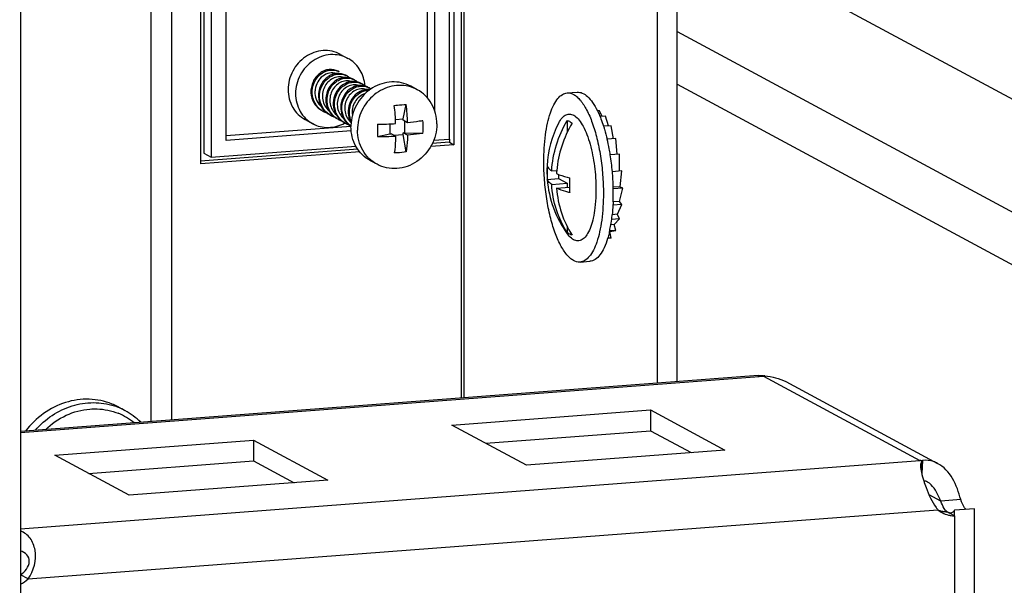
# Model space of a CAD drawing. Units: millimetres. Extents: x 0 to 841, y 0 to 594.
# Drawn here: x 391 to 400, y 140 to 146 of the extents above; entities that cross this region are included whole.
import ezdxf

# ---------------------------------------------------------------- set-up
doc = ezdxf.new("R2010")
doc.units = ezdxf.units.MM
doc.header["$LTSCALE"] = 46.255
doc.layers.get('0').update_dxf_attribs({"linetype": 'CONTINUOUS'})
for name, color, linetype in [('02___PRT_ALL_AXES', 7, 'CONTINUOUS'), ('ALL_FEATURES', 7, 'CONTINUOUS'), ('AXIS', 7, 'CONTINUOUS'), ('CHAMFERS', 7, 'CONTINUOUS')]:
    doc.layers.add(name, color=color, linetype=linetype)

msp = doc.modelspace()

# ---------------------------------------------------------------- linework, layer by layer
at = {"color": 7, "linetype": 'Continuous'}
for p, q in [((392.10352, 142.02301), (392.09707, 211.45788)), ((390.66866, 211.34942), (390.68394, 46.85975)), ((391.9089, 142.00823), (391.90629, 170.0087)), ((392.37657, 144.44022), (392.37611, 149.38593)), ((394.76394, 146.18995), (394.76409, 144.62152)), ((397.8619, 146.21933), (413.04747, 138.03686)), ((396.87044, 145.68871), (411.33533, 137.89456)), ((396.87049, 145.19112), (413.04762, 136.47436)), ((395.83257, 145.10953), (395.92619, 145.11664)), ((394.28484, 144.86591), (394.31457, 144.99962)), ((396.13687, 144.94221), (396.11702, 144.94071)), ((396.16206, 144.88809), (396.13687, 144.94221)), ((396.19368, 144.89049), (396.14228, 144.88659)), ((396.22128, 144.79868), (396.19368, 144.89049)), ((394.15845, 144.81722), (394.15846, 144.7241)), ((394.21311, 144.86046), (394.28484, 144.86591)), ((394.28484, 144.85122), (394.28484, 144.86591)), ((394.32713, 144.82844), (394.28484, 144.85122)), ((394.29889, 144.84365), (394.2989, 144.73477)), ((395.83281, 144.84911), (395.83282, 144.7382)), ((396.24659, 144.8006), (396.17574, 144.79522)), ((396.26964, 144.67696), (396.24659, 144.8006)), ((394.04505, 144.6972), (394.15846, 144.7241)), ((394.15846, 144.7241), (394.1725, 144.72517)), ((394.21478, 144.70238), (394.1725, 144.72517)), ((394.1964, 144.71229), (394.28486, 144.71901)), ((394.28485, 144.7337), (394.2989, 144.73477)), ((394.28486, 144.71901), (394.28485, 144.7337)), ((394.32714, 144.71092), (394.28485, 144.7337)), ((394.31461, 144.55324), (394.28486, 144.71901)), ((394.2989, 144.73477), (394.4718, 144.72961)), ((394.76409, 144.62152), (394.54536, 144.60491)), ((394.72194, 144.64423), (394.55947, 144.63189)), ((394.72194, 144.6745), (394.72194, 144.64423)), ((394.72194, 144.64423), (394.76409, 144.62152)), ((396.29201, 144.67865), (396.20968, 144.6724)), ((396.30549, 144.53135), (396.29201, 144.67865)), ((393.85862, 144.57867), (392.37461, 144.46598)), ((393.87597, 144.55408), (392.37657, 144.44022)), ((396.32684, 144.53297), (396.23887, 144.52629)), ((396.23916, 144.52717), (396.23925, 144.5266)), ((396.32685, 144.37182), (396.32684, 144.53297)), ((395.68633, 144.37381), (395.73416, 144.37745)), ((395.75032, 144.34147), (395.75032, 144.3021)), ((396.3487, 144.37348), (396.25845, 144.36662)), ((396.33367, 144.22509), (396.3487, 144.37348)), ((395.64516, 144.29412), (395.75032, 144.3021)), ((395.68634, 144.2465), (395.83286, 144.25763)), ((395.75032, 144.3021), (395.83286, 144.25763)), ((395.83286, 144.25763), (395.83287, 144.2178)), ((395.73281, 144.2102), (395.85415, 144.21942)), ((396.33367, 144.22509), (396.26644, 144.21998)), ((396.3561, 144.21104), (396.26683, 144.20426)), ((396.32706, 144.08639), (396.3561, 144.21104)), ((396.3561, 144.21104), (396.33049, 144.22484)), ((396.34855, 144.05673), (396.26433, 144.05034)), ((396.32706, 144.08639), (396.26554, 144.08171)), ((396.30747, 143.96431), (396.34855, 144.05673)), ((396.34855, 144.05673), (396.32557, 144.08627)), ((396.30747, 143.96431), (396.25702, 143.96048)), ((396.32655, 143.92107), (396.30645, 143.96423)), ((396.27623, 143.86718), (396.2437, 143.86471)), ((396.32655, 143.92107), (396.25099, 143.91533)), ((396.2916, 143.81329), (396.27547, 143.86695)), ((396.27623, 143.86718), (396.32655, 143.92107)), ((395.8329, 143.84824), (395.83291, 143.79346)), ((396.23547, 143.8016), (396.23047, 143.80122)), ((396.23138, 143.80137), (396.23106, 143.79998)), ((396.2916, 143.81329), (396.23213, 143.80878)), ((396.24608, 143.74075), (396.23477, 143.80147)), ((396.23547, 143.8016), (396.2916, 143.81329)), ((396.24608, 143.74075), (396.21389, 143.73831)), ((395.95372, 143.51412), (396.04734, 143.52123)), ((397.63355, 142.44294), (390.67511, 141.91454)), ((390.67511, 141.90513), (397.6828, 142.43727)), ((397.63236, 142.44285), (397.68247, 142.44253)), ((397.6828, 142.43727), (399.15804, 141.64236)), ((397.89409, 142.38607), (399.3263, 141.61435)), ((394.74537, 141.97668), (396.61793, 142.11888)), ((396.61793, 142.11888), (396.61795, 141.92301)), ((396.61793, 142.11888), (397.32043, 141.74035)), ((395.44787, 141.59816), (394.74537, 141.97668)), ((395.06398, 141.80501), (396.61795, 141.92301)), ((396.61795, 141.92301), (397.00184, 141.71616)), ((391.00024, 141.69229), (392.8728, 141.83449)), ((392.8728, 141.83449), (392.87282, 141.63862)), ((392.8728, 141.83449), (393.5753, 141.45596)), ((397.32043, 141.74035), (395.44787, 141.59816)), ((390.6752, 140.99821), (399.15804, 141.64236)), ((391.70274, 141.31376), (391.00024, 141.69229)), ((391.31885, 141.52061), (392.87282, 141.63862)), ((392.87282, 141.63862), (393.25671, 141.43177)), ((399.17836, 141.6365), (399.16563, 141.60509)), ((399.17836, 141.6365), (399.17543, 141.52667)), ((399.17931, 141.6391), (399.17559, 141.53286)), ((399.1842, 141.64032), (399.17774, 141.51671)), ((393.5753, 141.45596), (391.70274, 141.31376)), ((399.35699, 141.25856), (399.24608, 141.31832)), ((399.54425, 141.27278), (399.35699, 141.25856)), ((390.74733, 140.52557), (399.32966, 141.17728)), ((390.74733, 140.52557), (390.67708, 140.56342))]:
    msp.add_line(p, q, dxfattribs=at)
for centre, radius, start, end in [((393.61659, 145.17927), 0.14606, 61.668769, 66.648412), ((393.68684, 145.14142), 0.14606, 61.6755, 66.63247), ((393.68631, 145.14069), 0.14695, 48.355026, 61.62982), ((393.74558, 145.10877), 0.14694, 61.709886, 74.958607), ((393.7571, 145.10358), 0.14605, 61.677995, 66.639606), ((393.75655, 145.10283), 0.14697, 48.301147, 61.631352), ((393.81583, 145.07093), 0.14693, 61.711584, 74.89168), ((393.82733, 145.06571), 0.14607, 61.669908, 66.641419), ((393.82681, 145.06499), 0.14695, 48.359258, 61.624016), ((393.88608, 145.03306), 0.14694, 61.703945, 74.961562), ((393.8976, 145.02788), 0.14604, 61.687921, 66.634151), ((393.89768, 145.02806), 0.14584, 54.906987, 61.680911), ((393.64789, 145.11712), 0.19443, 172.733013, 183.583721), ((393.95514, 144.98794), 0.15432, 83.123442, 90.938765), ((392.20101, 144.75827), 2.01471, 1.753141, 6.636035), ((392.31336, 144.7668), 2.01471, 1.753141, 6.636035), ((393.62224, 145.10572), 0.19187, 237.906098, 238.435647), ((393.62238, 145.10596), 0.19215, 238.4369, 241.685891), ((393.62276, 145.10675), 0.19302, 241.697334, 252.001804), ((393.68187, 145.07478), 0.19292, 231.873739, 241.669323), ((393.75642, 145.04101), 0.19886, 212.846468, 219.361313), ((393.69246, 145.06783), 0.19181, 237.921813, 238.336462), ((393.69263, 145.06811), 0.19214, 238.337817, 241.671316), ((393.69301, 145.06891), 0.19303, 241.68244, 252.059569), ((393.75395, 145.03901), 0.19568, 219.367855, 231.887194), ((393.75211, 145.03691), 0.19289, 231.931067, 241.654995), ((393.83005, 145.00531), 0.20287, 206.176065, 212.81609), ((393.82666, 145.00315), 0.19885, 212.823764, 219.412989), ((393.82419, 145.00115), 0.19567, 219.4191, 231.827761), ((393.90028, 144.96745), 0.20285, 206.183711, 212.859416), ((393.7627, 145.02996), 0.1918, 237.905829, 238.074702), ((393.7629, 145.0303), 0.19219, 238.076215, 241.683844), ((393.76326, 145.03105), 0.19302, 241.695025, 252.002422), ((393.82237, 144.99907), 0.19291, 231.871366, 241.667713), ((393.8969, 144.96529), 0.19884, 212.866034, 219.350655), ((393.83298, 144.99215), 0.19185, 237.92005, 238.463356), ((393.83312, 144.9924), 0.19214, 238.464616, 241.669163), ((393.83351, 144.9932), 0.19303, 241.680299, 252.03408), ((393.89445, 144.96331), 0.19569, 219.356765, 231.863587), ((393.89264, 144.96123), 0.19293, 231.903626, 238.455599), ((393.97114, 144.92991), 0.20354, 206.177366, 210.0982), ((393.89204, 144.96029), 0.19181, 238.463431, 238.958791), ((394.83303, 144.75528), 0.79023, 175.686157, 179.98929), ((394.02942, 148.10984), 3.29516, 270.271565, 273.224668), ((393.9658, 144.78814), 0.50941, 0.014052, 6.649551), ((393.97106, 144.7882), 0.50415, 353.326485, 0.008035), ((396.63871, 144.36844), 0.99705, 152.61611, 176.949345), ((394.79131, 144.75519), 0.74851, 179.981671, 184.443316), ((394.02943, 147.99232), 3.29516, 270.271565, 273.224668), ((394.35401, 144.23156), 1.90807, 10.613038, 13.38583), ((394.16246, 144.19438), 2.10319, 9.104074, 10.647433), ((394.01768, 144.1716), 2.24976, 4.975174, 9.078994), ((396.63897, 144.36843), 0.99731, 176.949692, 184.277843), ((396.62442, 144.35762), 0.98135, 176.271914, 180.000413), ((396.60995, 144.35763), 0.96688, 180.00097, 183.766576), ((396.76611, 144.28487), 1.03611, 174.87383, 176.439819), ((393.96043, 144.16495), 2.30736, 1.360407, 5.016506), ((396.63871, 144.36844), 0.99705, 184.278616, 216.068876), ((396.83517, 144.24407), 0.98135, 176.271914, 180.000413), ((396.82508, 144.24414), 0.97126, 180.004652, 181.458452), ((396.8163, 144.24388), 0.96248, 181.456283, 184.469654), ((394.14861, 144.16697), 2.11916, 358.076357, 0.015019), ((394.04571, 144.16715), 2.22206, 0.009553, 1.355779), ((394.23553, 144.16438), 2.0322, 357.657085, 358.067109), ((394.63236, 144.13412), 1.63413, 353.076768, 353.891579), ((395.01032, 144.07705), 1.25181, 347.712354, 350.215813), ((394.77446, 144.11643), 1.49093, 350.26456, 353.093355), ((395.14244, 144.04929), 1.1168, 347.173951, 347.661087), ((397.48949, 142.42844), 0.1935, 3.919618, 4.175823), ((397.4596, 142.42639), 0.22346, 3.753687, 3.92176), ((397.77946, 142.3182), 0.15337, 127.086478, 129.069508), ((397.77491, 142.32418), 0.14585, 126.057346, 127.078322), ((397.60894, 141.56061), 0.88512, 84.430733, 84.806624), ((397.61197, 141.59177), 0.85381, 84.233465, 84.429569), ((399.03515, 140.76988), 0.8811, 80.583121, 81.9822), ((399.10703, 141.42738), 0.22095, 71.166122, 76.651725), ((399.21275, 141.5147), 0.12882, 102.803825, 105.045607), ((399.59843, 141.40942), 0.35514, 216.700531, 220.817862)]:
    msp.add_arc(centre, radius, start, end, dxfattribs=at)
for points, knots in [([(393.6747, 145.31388), (393.64844, 145.32803), (393.60005, 145.33669), (393.53968, 145.32065), (393.48185, 145.28716), (393.42727, 145.21682), (393.41413, 145.14593), (393.41607, 145.11093)], [0, 0, 0, 0, 0.227785, 0.3479568, 0.472716, 0.7323582, 1, 1, 1, 1]), ([(393.42724, 145.10491), (393.42536, 145.13871), (393.43749, 145.20715), (393.48843, 145.27629), (393.54305, 145.31102), (393.6007, 145.32967), (393.6479, 145.32485), (393.67448, 145.31337)], [0, 0, 0, 0, 0.26677, 0.5262336, 0.6512074, 0.7717541, 1, 1, 1, 1]), ([(393.65537, 145.29334), (393.63473, 145.29984), (393.58798, 145.30188), (393.52336, 145.27181), (393.47437, 145.21548), (393.45822, 145.16684), (393.45502, 145.14172)], [0, 0, 0, 0, 0.2293368, 0.4728015, 0.7315738, 1, 1, 1, 1]), ([(393.74499, 145.27601), (393.71872, 145.29017), (393.67034, 145.29884), (393.60995, 145.28281), (393.55212, 145.24932), (393.49752, 145.17898), (393.48438, 145.10808), (393.48632, 145.07308)], [0, 0, 0, 0, 0.2277945, 0.347961, 0.4727074, 0.7323484, 1, 1, 1, 1]), ([(393.49749, 145.06706), (393.49561, 145.10086), (393.50774, 145.16931), (393.55869, 145.23845), (393.61332, 145.27318), (393.67098, 145.29182), (393.71818, 145.28699), (393.74477, 145.2755)], [0, 0, 0, 0, 0.2667585, 0.5262216, 0.6512076, 0.7717594, 1, 1, 1, 1]), ([(393.72601, 145.25537), (393.7096, 145.26059), (393.67344, 145.26424), (393.60155, 145.24307), (393.53029, 145.16726), (393.51682, 145.06254), (393.54446, 144.98574), (393.57042, 144.95375), (393.58554, 144.94065)], [0, 0, 0, 0, 0.1119409, 0.2289214, 0.4773294, 0.7384567, 0.8700136, 1, 1, 1, 1]), ([(393.78371, 145.25068), (393.75713, 145.25782), (393.69704, 145.25657), (393.61846, 145.21024), (393.56536, 145.13136), (393.5548, 145.06699), (393.55657, 145.03523)], [0, 0, 0, 0, 0.2297853, 0.474921, 0.7343618, 1, 1, 1, 1]), ([(393.56774, 145.02921), (393.56586, 145.06301), (393.57799, 145.13145), (393.62894, 145.20059), (393.68357, 145.23533), (393.74122, 145.25397), (393.78842, 145.24914), (393.81501, 145.23766)], [0, 0, 0, 0, 0.2667719, 0.5262351, 0.6512118, 0.7717603, 1, 1, 1, 1]), ([(393.79616, 145.21755), (393.77975, 145.22275), (393.74359, 145.22637), (393.67173, 145.20517), (393.60052, 145.12935), (393.58708, 145.02466), (393.61471, 144.94789), (393.64066, 144.9159), (393.65577, 144.90281)], [0, 0, 0, 0, 0.1119444, 0.2289309, 0.4773455, 0.7384665, 0.8700183, 1, 1, 1, 1]), ([(393.81207, 145.21795), (393.78736, 145.21755), (393.73616, 145.20427), (393.67361, 145.15394), (393.63293, 145.08134), (393.62528, 145.02514), (393.62682, 144.99737)], [0, 0, 0, 0, 0.2329906, 0.479948, 0.7378348, 1, 1, 1, 1]), ([(393.63799, 144.99135), (393.63611, 145.02515), (393.64824, 145.09359), (393.69918, 145.16273), (393.75381, 145.19747), (393.81146, 145.21612), (393.85866, 145.21129), (393.88525, 145.19981)], [0, 0, 0, 0, 0.2667539, 0.5262192, 0.6512027, 0.7717506, 1, 1, 1, 1]), ([(393.86627, 145.17974), (393.84986, 145.18493), (393.8137, 145.1885), (393.74186, 145.16723), (393.67071, 145.09137), (393.65734, 144.98667), (393.68502, 144.90993), (393.71099, 144.87796), (393.72611, 144.86488)], [0, 0, 0, 0, 0.1119487, 0.2289447, 0.4773737, 0.7384856, 0.8700276, 1, 1, 1, 1]), ([(393.88223, 145.18009), (393.85753, 145.17968), (393.80634, 145.16638), (393.74382, 145.11604), (393.70317, 145.04345), (393.69553, 144.98727), (393.69707, 144.95952)], [0, 0, 0, 0, 0.2330009, 0.479978, 0.7378568, 1, 1, 1, 1]), ([(393.70824, 144.9535), (393.70636, 144.9873), (393.71849, 145.05575), (393.76944, 145.12489), (393.82408, 145.15963), (393.88173, 145.17826), (393.92893, 145.17343), (393.95552, 145.16195)], [0, 0, 0, 0, 0.2667712, 0.5262356, 0.6512175, 0.7717668, 1, 1, 1, 1]), ([(393.41607, 145.11093), (393.41797, 145.07661), (393.43834, 145.00826), (393.49035, 144.95885), (393.52003, 144.94285)], [0, 0, 0, 0, 0.5048174, 1, 1, 1, 1]), ([(393.5203, 144.94318), (393.49343, 144.96003), (393.44718, 145.00851), (393.42903, 145.07265), (393.42724, 145.10491)], [0, 0, 0, 0, 0.495344, 1, 1, 1, 1]), ([(393.45384, 145.10497), (393.45536, 145.08093), (393.4675, 145.03326), (393.4974, 144.99399), (393.51536, 144.97844)], [0, 0, 0, 0, 0.5035108, 1, 1, 1, 1]), ([(393.48632, 145.07308), (393.48792, 145.04416), (393.50278, 144.98676), (393.54037, 144.9406), (393.56277, 144.92302)], [0, 0, 0, 0, 0.5042819, 1, 1, 1, 1]), ([(393.59059, 144.9053), (393.56371, 144.92214), (393.51744, 144.97063), (393.49928, 145.03479), (393.49749, 145.06706)], [0, 0, 0, 0, 0.4953458, 1, 1, 1, 1]), ([(393.93681, 145.14179), (393.92044, 145.14701), (393.88435, 145.15068), (393.81258, 145.12966), (393.74131, 145.05416), (393.72754, 144.94971), (393.7548, 144.87293), (393.78056, 144.84087), (393.79558, 144.82771)], [0, 0, 0, 0, 0.1119392, 0.2289027, 0.4772661, 0.7384041, 0.869987, 1, 1, 1, 1]), ([(393.95261, 145.14224), (393.9279, 145.14185), (393.87668, 145.12858), (393.81412, 145.07825), (393.77343, 145.00564), (393.76578, 144.94943), (393.76732, 144.92167)], [0, 0, 0, 0, 0.232987, 0.4799497, 0.7378351, 1, 1, 1, 1]), ([(393.77849, 144.91565), (393.77693, 144.94369), (393.78477, 145.00045), (393.82626, 145.07354), (393.88989, 145.12372), (393.94178, 145.13631), (393.96668, 145.13625)], [0, 0, 0, 0, 0.2623983, 0.5204079, 0.7672657, 1, 1, 1, 1]), ([(393.92643, 145.10367), (393.88746, 145.09168), (393.81638, 145.03156), (393.80028, 144.94121), (393.807, 144.89821)], [0, 0, 0, 0, 0.4837125, 1, 1, 1, 1]), ([(395.61214, 144.46324), (395.61213, 144.54725), (395.61882, 144.6689), (395.64502, 144.8212), (395.67074, 144.91661), (395.70255, 144.99532), (395.73985, 145.0555), (395.78259, 145.09618), (395.8167, 145.10832), (395.83256, 145.10953)], [0, 0, 0, 0, 0.349117, 0.5041886, 0.6415789, 0.7590079, 0.8557741, 0.9338827, 1, 1, 1, 1]), ([(395.83256, 145.10953), (395.85389, 145.11115), (395.88909, 145.10085), (395.92843, 145.07159), (395.97251, 145.02531), (396.02287, 144.94369), (396.07403, 144.822), (396.11684, 144.67563), (396.14917, 144.51165), (396.16937, 144.33792), (396.17413, 144.21959), (396.17414, 144.16041)], [0, 0, 0, 0, 0.0601548, 0.096225, 0.1378163, 0.239038, 0.3638229, 0.5084333, 0.6672396, 0.8335103, 1, 1, 1, 1]), ([(395.92619, 145.11664), (395.94264, 145.11789), (395.9797, 145.11034), (396.02965, 145.074), (396.07696, 145.0164), (396.10399, 144.96894), (396.11734, 144.94221)], [0, 0, 0, 0, 0.1821199, 0.3992545, 0.6701995, 1, 1, 1, 1]), ([(393.55657, 145.03523), (393.55707, 145.02615), (393.56127, 144.9904), (393.57478, 144.95572), (393.58935, 144.93315)], [0, 0, 0, 0, 0.252797, 1, 1, 1, 1]), ([(393.66079, 144.86747), (393.63392, 144.88432), (393.58767, 144.9328), (393.56953, 144.99695), (393.56774, 145.02921)], [0, 0, 0, 0, 0.4953567, 1, 1, 1, 1]), ([(393.73108, 144.82959), (393.70421, 144.84644), (393.65793, 144.89493), (393.63978, 144.95909), (393.63799, 144.99135)], [0, 0, 0, 0, 0.4953434, 1, 1, 1, 1]), ([(394.20222, 144.99109), (394.21168, 144.99267), (394.24888, 144.99805), (394.28658, 145.00016), (394.31457, 144.99962)], [0, 0, 0, 0, 0.2551992, 1, 1, 1, 1]), ([(393.79289, 144.79735), (393.76826, 144.81466), (393.7264, 144.86211), (393.70993, 144.9229), (393.70824, 144.9535)], [0, 0, 0, 0, 0.4955288, 1, 1, 1, 1]), ([(395.75339, 144.82703), (395.76246, 144.84456), (395.78136, 144.87459), (395.81978, 144.90681), (395.86536, 144.91365), (395.90934, 144.89275), (395.94932, 144.85149), (395.98692, 144.79144), (396.02109, 144.71418), (396.03978, 144.65625), (396.04852, 144.62497)], [0, 0, 0, 0, 0.1186931, 0.2117132, 0.2921153, 0.3807131, 0.4929687, 0.6344315, 0.8046569, 1, 1, 1, 1]), ([(396.11734, 144.94221), (396.11952, 144.93785), (396.12836, 144.91972), (396.13655, 144.90128), (396.14244, 144.88717)], [0, 0, 0, 0, 0.2418913, 1, 1, 1, 1]), ([(396.14244, 144.88717), (396.14544, 144.87999), (396.15759, 144.84993), (396.16842, 144.81935), (396.17602, 144.79593)], [0, 0, 0, 0, 0.2403117, 1, 1, 1, 1]), ([(394.47179, 144.84713), (394.46049, 144.84524), (394.41244, 144.8377), (394.36412, 144.83201), (394.32713, 144.82844)], [0, 0, 0, 0, 0.2356392, 1, 1, 1, 1]), ([(395.68633, 144.37381), (395.69149, 144.45677), (395.72209, 144.62267), (395.7903, 144.77687), (395.83281, 144.84911)], [0, 0, 0, 0, 0.4979169, 1, 1, 1, 1]), ([(395.87847, 144.8245), (395.83837, 144.75636), (395.77312, 144.6114), (395.74115, 144.45562), (395.73414, 144.37745)], [0, 0, 0, 0, 0.5018377, 1, 1, 1, 1]), ([(395.83281, 144.84911), (395.83668, 144.84832), (395.85346, 144.84343), (395.86834, 144.83336), (395.87847, 144.8245)], [0, 0, 0, 0, 0.2269757, 1, 1, 1, 1]), ([(396.17602, 144.79593), (396.17919, 144.78618), (396.19185, 144.74566), (396.20278, 144.70461), (396.21025, 144.67329)], [0, 0, 0, 0, 0.2415194, 1, 1, 1, 1]), ([(394.21478, 144.70238), (394.21436, 144.68875), (394.2121, 144.63606), (394.20741, 144.58346), (394.20226, 144.54471)], [0, 0, 0, 0, 0.2586863, 1, 1, 1, 1]), ([(394.32714, 144.71092), (394.32671, 144.69728), (394.32445, 144.64459), (394.31976, 144.592), (394.31461, 144.55324)], [0, 0, 0, 0, 0.2586863, 1, 1, 1, 1]), ([(394.4718, 144.72961), (394.4605, 144.72772), (394.41245, 144.72018), (394.36413, 144.71449), (394.32714, 144.71092)], [0, 0, 0, 0, 0.2356392, 1, 1, 1, 1]), ([(396.04852, 144.62497), (396.06735, 144.55751), (396.09442, 144.41578), (396.10388, 144.27196), (396.10389, 144.19827)], [0, 0, 0, 0, 0.4872809, 1, 1, 1, 1]), ([(394.31461, 144.55324), (394.28703, 144.5478), (394.24936, 144.54388), (394.21175, 144.54433), (394.20226, 144.54471)], [0, 0, 0, 0, 0.7475279, 1, 1, 1, 1]), ([(395.95372, 143.51412), (395.93239, 143.5125), (395.89719, 143.5228), (395.85785, 143.55206), (395.81377, 143.59834), (395.76341, 143.67996), (395.71225, 143.80165), (395.66944, 143.94802), (395.63711, 144.112), (395.61691, 144.28573), (395.61215, 144.40406), (395.61214, 144.46324)], [0, 0, 0, 0, 0.0601548, 0.096225, 0.1378163, 0.239038, 0.3638229, 0.5084333, 0.6672396, 0.8335103, 1, 1, 1, 1]), ([(395.64515, 144.42143), (395.64625, 144.41722), (395.65475, 144.39743), (395.67227, 144.38322), (395.68633, 144.37381)], [0, 0, 0, 0, 0.2045057, 1, 1, 1, 1]), ([(395.73199, 144.34921), (395.74065, 144.34534), (395.78098, 144.3288), (395.82289, 144.31638), (395.8559, 144.30787)], [0, 0, 0, 0, 0.217731, 1, 1, 1, 1]), ([(395.68634, 144.2465), (395.68094, 144.25011), (395.66404, 144.26254), (395.64887, 144.27989), (395.64516, 144.29412)], [0, 0, 0, 0, 0.3065736, 1, 1, 1, 1]), ([(395.83291, 143.79346), (395.78994, 143.85992), (395.72093, 144.00661), (395.69143, 144.16578), (395.68634, 144.2465)], [0, 0, 0, 0, 0.4945686, 1, 1, 1, 1]), ([(395.73281, 144.2102), (395.73869, 144.13152), (395.76888, 143.97655), (395.83663, 143.83373), (395.87857, 143.76886)], [0, 0, 0, 0, 0.5053013, 1, 1, 1, 1]), ([(395.85676, 144.16887), (395.84485, 144.17194), (395.80284, 144.18343), (395.76137, 144.19743), (395.73281, 144.2102)], [0, 0, 0, 0, 0.2820221, 1, 1, 1, 1]), ([(396.17414, 144.16041), (396.17415, 144.0764), (396.16746, 143.95475), (396.14126, 143.80245), (396.11554, 143.70704), (396.08373, 143.62832), (396.04643, 143.56815), (396.00369, 143.52747), (395.96958, 143.51533), (395.95372, 143.51412)], [0, 0, 0, 0, 0.349117, 0.5041886, 0.6415789, 0.7590079, 0.8557741, 0.9338827, 1, 1, 1, 1]), ([(396.10389, 144.19827), (396.10389, 144.18335), (396.1031, 144.12576), (396.09916, 144.06818), (396.09403, 144.02582)], [0, 0, 0, 0, 0.259071, 1, 1, 1, 1]), ([(396.26603, 144.0813), (396.26561, 144.07096), (396.26364, 144.03054), (396.26041, 143.99018), (396.2572, 143.96023)], [0, 0, 0, 0, 0.2556585, 1, 1, 1, 1]), ([(396.09403, 144.02582), (396.09012, 143.99357), (396.0804, 143.93346), (396.05828, 143.85191), (396.03018, 143.78686), (395.99689, 143.74002), (395.95657, 143.71271), (395.91047, 143.71258), (395.86762, 143.73863), (395.8444, 143.76547), (395.83279, 143.78142)], [0, 0, 0, 0, 0.1953487, 0.3655803, 0.5070503, 0.6193109, 0.7079092, 0.7883054, 0.8813163, 1, 1, 1, 1]), ([(395.87857, 143.76886), (395.8747, 143.76964), (395.85792, 143.77453), (395.84303, 143.7846), (395.83291, 143.79346)], [0, 0, 0, 0, 0.2269757, 1, 1, 1, 1]), ([(396.23106, 143.79998), (396.22981, 143.79451), (396.22479, 143.77335), (396.2191, 143.75235), (396.21444, 143.7369)], [0, 0, 0, 0, 0.2580925, 1, 1, 1, 1]), ([(396.21444, 143.7369), (396.20527, 143.70652), (396.18556, 143.65201), (396.14668, 143.58338), (396.10152, 143.53668), (396.06445, 143.52253), (396.04734, 143.52123)], [0, 0, 0, 0, 0.3321103, 0.6041374, 0.8204521, 1, 1, 1, 1]), ([(399.32561, 141.61471), (399.31342, 141.62128), (399.26935, 141.64106), (399.21794, 141.64799), (399.1842, 141.64032)], [0, 0, 0, 0, 0.2858397, 1, 1, 1, 1]), ([(399.16563, 141.60509), (399.16508, 141.59986), (399.16455, 141.57403), (399.16956, 141.54849), (399.17411, 141.5285)], [0, 0, 0, 0, 0.2041222, 1, 1, 1, 1]), ([(399.54425, 141.27278), (399.52618, 141.3418), (399.48327, 141.47457), (399.38449, 141.58301), (399.32561, 141.61471)], [0, 0, 0, 0, 0.516168, 1, 1, 1, 1]), ([(399.19596, 141.44992), (399.20276, 141.42851), (399.23321, 141.34075), (399.2714, 141.25376), (399.31368, 141.19717)], [0, 0, 0, 0, 0.2412573, 1, 1, 1, 1]), ([(399.35699, 141.25856), (399.35003, 141.27374), (399.32095, 141.34031), (399.28098, 141.41152), (399.23088, 141.43857)], [0, 0, 0, 0, 0.2267681, 1, 1, 1, 1]), ([(390.74733, 140.52557), (390.80352, 140.59902), (390.83931, 140.74693), (390.7786, 140.91229), (390.71197, 140.96302), (390.67689, 140.97659)], [0, 0, 0, 0, 0.540996, 0.7800049, 1, 1, 1, 1]), ([(390.67708, 140.56342), (390.71809, 140.59178), (390.77588, 140.65917), (390.74355, 140.76066), (390.69809, 140.78175), (390.67555, 140.78792)], [0, 0, 0, 0, 0.5196799, 0.7564034, 1, 1, 1, 1])]:
    msp.add_open_spline(points, degree=3, knots=knots, dxfattribs=at)
for points in [[(393.85413, 145.21278), (393.84049, 145.21646), (393.82619, 145.21818), (393.81207, 145.21795)], [(393.9242, 145.17497), (393.91059, 145.17863), (393.89632, 145.18033), (393.88223, 145.18009)], [(393.62682, 144.99737), (393.62837, 144.96933), (393.6356, 144.94102), (393.64799, 144.91582)], [(393.69707, 144.95952), (393.69862, 144.93147), (393.70585, 144.90315), (393.71825, 144.87794)], [(393.76732, 144.92167), (393.76887, 144.89363), (393.77609, 144.86532), (393.78848, 144.84012)], [(393.79669, 144.84039), (393.7861, 144.86393), (393.77992, 144.88988), (393.77849, 144.91565)], [(397.69775, 142.44126), (397.76551, 142.43442), (397.83445, 142.41819), (397.8944, 142.3859)], [(399.17411, 141.5285), (399.18014, 141.50199), (399.18773, 141.47583), (399.19596, 141.44992)], [(399.23088, 141.43857), (399.22037, 141.44424), (399.20859, 141.44858), (399.19666, 141.44923)]]:
    msp.add_open_spline(points, degree=3, dxfattribs=at)
at = {"layer": '02___PRT_ALL_AXES', "color": 7, "linetype": 'Continuous'}
for p, q in [((392.40419, 149.34052), (392.40463, 144.54171)), ((392.47444, 149.30267), (392.47488, 144.50386)), ((392.61531, 144.66143), (392.61489, 149.16643)), ((394.58139, 146.0835), (394.58149, 144.94544)), ((394.72196, 144.6745), (394.72182, 146.13357)), ((394.51114, 146.07703), (394.51123, 145.06596)), ((393.69414, 145.47379), (393.76439, 145.43594)), ((393.79279, 144.79403), (392.61531, 144.70461)), ((393.3621, 144.85756), (393.43235, 144.8197)), ((393.79639, 144.75111), (392.61531, 144.66143)), ((392.47488, 144.50386), (393.83993, 144.60752)), ((394.57296, 144.66318), (394.72196, 144.6745)), ((392.40463, 144.54171), (392.47488, 144.50386))]:
    msp.add_line(p, q, dxfattribs=at)
msp.add_arc((393.57425, 145.15276), 0.35181, 3.594754, 7.484162, dxfattribs=at)
for points, knots in [([(393.69407, 145.47382), (393.64484, 145.50034), (393.52592, 145.52485), (393.35491, 145.46185), (393.23166, 145.32332), (393.20042, 145.20105), (393.20042, 145.14079)], [0, 0, 0, 0, 0.2383455, 0.4862034, 0.7431563, 1, 1, 1, 1]), ([(393.76451, 145.43587), (393.71527, 145.46241), (393.59635, 145.48704), (393.42526, 145.42406), (393.30193, 145.28553), (393.27067, 145.16322), (393.27067, 145.10294)], [0, 0, 0, 0, 0.238345, 0.4862004, 0.7431414, 1, 1, 1, 1]), ([(393.92307, 145.19859), (393.91659, 145.24788), (393.88236, 145.34376), (393.80691, 145.41301), (393.76451, 145.43587)], [0, 0, 0, 0, 0.5079314, 1, 1, 1, 1]), ([(393.20042, 145.14079), (393.20043, 145.08329), (393.22832, 144.96793), (393.31346, 144.88376), (393.36217, 144.85752)], [0, 0, 0, 0, 0.5096418, 1, 1, 1, 1]), ([(393.27067, 145.10294), (393.27068, 145.04547), (393.29855, 144.93019), (393.38356, 144.84601), (393.43223, 144.81977)], [0, 0, 0, 0, 0.5096619, 1, 1, 1, 1]), ([(393.43223, 144.81977), (393.47695, 144.79566), (393.5827, 144.77057), (393.68653, 144.80015), (393.73266, 144.82534)], [0, 0, 0, 0, 0.4915333, 1, 1, 1, 1])]:
    msp.add_open_spline(points, degree=3, knots=knots, dxfattribs=at)
at = {"layer": 'ALL_FEATURES', "color": 7, "linetype": 'Continuous'}
for p, q in [((396.68349, 142.3708), (396.67704, 211.80567)), ((396.87075, 142.38502), (396.8643, 211.81989)), ((394.82517, 211.66505), (394.83162, 142.23017)), ((394.85065, 211.66698), (394.8571, 142.23211))]:
    msp.add_line(p, q, dxfattribs=at)
at = {"layer": 'AXIS', "color": 7, "linetype": 'Continuous'}
for p, q in [((394.41841, 145.14033), (394.35714, 145.17335)), ((394.03893, 144.43606), (393.97765, 144.46908)), ((391.60219, 142.14523), (391.6619, 142.11305)), ((399.67309, 141.18595), (399.48584, 141.17173)), ((399.48584, 141.11999), (399.48584, 141.17173)), ((399.67351, 136.69835), (399.67309, 141.18595)), ((399.48584, 141.11999), (399.41559, 141.15784)), ((399.48584, 141.11999), (399.48607, 138.64283))]:
    msp.add_line(p, q, dxfattribs=at)
for centre, radius, start, end in [((394.2581, 144.84252), 0.33822, 61.705928, 73.226489), ((394.2067, 144.79273), 0.41382, 175.058888, 179.993407), ((391.30854, 141.60015), 0.61915, 62.854862, 68.111664), ((391.30887, 141.60083), 0.61839, 61.681509, 62.853328), ((399.48962, 141.3729), 0.2527, 230.725442, 231.751488), ((399.42001, 141.41243), 0.25451, 249.974628, 256.222322), ((399.49026, 141.37375), 0.25376, 231.758927, 241.675586), ((399.42053, 141.41459), 0.25673, 256.223716, 258.957166), ((399.42142, 141.41969), 0.26191, 258.97925, 268.723799), ((399.49215, 141.24784), 0.11829, 220.26294, 223.712454), ((399.49023, 141.37425), 0.25419, 241.734163, 256.210303), ((399.49087, 141.37715), 0.25715, 256.225427, 259.757899), ((399.44698, 141.18916), 0.04353, 250.520635, 253.088958), ((399.44658, 141.18785), 0.04217, 253.098768, 253.928674), ((399.49168, 141.38203), 0.2621, 259.772983, 268.722325)]:
    msp.add_arc(centre, radius, start, end, dxfattribs=at)
for points, knots in [([(394.35712, 145.17335), (394.33009, 145.18792), (394.27137, 145.2098), (394.17723, 145.21773), (394.08264, 145.20061), (393.96359, 145.14599), (393.84348, 145.02474), (393.80011, 144.89428), (393.79442, 144.82837)], [0, 0, 0, 0, 0.1191308, 0.2396024, 0.3623881, 0.4878537, 0.7433026, 1, 1, 1, 1]), ([(394.3557, 145.16635), (394.32748, 145.17485), (394.26806, 145.18456), (394.17755, 145.1762), (394.09011, 145.14566), (393.98411, 145.07786), (393.8837, 144.95006), (393.85415, 144.82263), (393.85416, 144.75975)], [0, 0, 0, 0, 0.1192465, 0.2404554, 0.3641547, 0.4902983, 0.7456409, 1, 1, 1, 1]), ([(394.60318, 144.81663), (394.60318, 144.88233), (394.57815, 144.98293), (394.4985, 145.08666), (394.44635, 145.12528), (394.41841, 145.14033)], [0, 0, 0, 0, 0.5071756, 0.7550536, 1, 1, 1, 1]), ([(393.97766, 144.46907), (393.94973, 144.48412), (393.89757, 144.52274), (393.81791, 144.62647), (393.79289, 144.72707), (393.79288, 144.79277)], [0, 0, 0, 0, 0.2449465, 0.4928245, 1, 1, 1, 1]), ([(394.60318, 144.81663), (394.60319, 144.74775), (394.56739, 144.60804), (394.42691, 144.44953), (394.26105, 144.38945), (394.12883, 144.39835), (394.06718, 144.42084), (394.03893, 144.43606)], [0, 0, 0, 0, 0.2562217, 0.512564, 0.7598289, 0.8806439, 1, 1, 1, 1]), ([(394.03893, 144.43606), (394.011, 144.45111), (393.95884, 144.48973), (393.87919, 144.59346), (393.85416, 144.69405), (393.85416, 144.75975)], [0, 0, 0, 0, 0.2449464, 0.4928244, 1, 1, 1, 1]), ([(391.53935, 142.17466), (391.47123, 142.20203), (391.32225, 142.23273), (391.09485, 142.19974), (390.88534, 142.09352), (390.77222, 141.98194), (390.72484, 141.91887)], [0, 0, 0, 0, 0.2410674, 0.4875348, 0.7409499, 1, 1, 1, 1]), ([(399.40188, 141.17138), (399.39746, 141.1766), (399.37823, 141.20328), (399.3654, 141.234), (399.35699, 141.25856)], [0, 0, 0, 0, 0.2084554, 1, 1, 1, 1]), ([(399.59439, 141.17981), (399.5894, 141.18495), (399.56733, 141.21281), (399.55339, 141.2461), (399.54425, 141.27278)], [0, 0, 0, 0, 0.2027213, 1, 1, 1, 1]), ([(399.48584, 141.17173), (399.48318, 141.16799), (399.47364, 141.15598), (399.45901, 141.14673), (399.44815, 141.14591)], [0, 0, 0, 0, 0.2962617, 1, 1, 1, 1]), ([(399.44815, 141.14591), (399.44596, 141.14574), (399.44147, 141.14582), (399.43708, 141.14671), (399.4349, 141.14733)], [0, 0, 0, 0, 0.492764, 1, 1, 1, 1])]:
    msp.add_open_spline(points, degree=3, knots=knots, dxfattribs=at)
for points in [[(399.43246, 141.14811), (399.42258, 141.15161), (399.4139, 141.15852), (399.40665, 141.16609)], [(390.67582, 140.47359), (390.7019, 140.4873), (390.72618, 140.50505), (390.74733, 140.52557)]]:
    msp.add_open_spline(points, degree=3, dxfattribs=at)
at = {"layer": 'CHAMFERS', "color": 7, "linetype": 'Continuous'}
msp.add_line((391.5996, 142.14227), (391.60064, 142.14185), dxfattribs=at)
for centre, radius, start, end in [((391.36751, 141.56601), 0.62125, 68.062479, 71.942894), ((391.36823, 141.56794), 0.61919, 61.686858, 67.954311), ((391.36433, 141.56257), 0.62577, 44.592844, 61.605584), ((391.38014, 141.54841), 0.58068, 50.467574, 67.998)]:
    msp.add_arc(centre, radius, start, end, dxfattribs=at)
for points, knots in [([(390.81647, 141.92646), (390.86255, 141.98023), (390.9687, 142.07494), (391.15847, 142.16628), (391.36221, 142.19825), (391.49709, 142.17719), (391.56007, 142.15666)], [0, 0, 0, 0, 0.2584144, 0.5114913, 0.7582961, 1, 1, 1, 1]), ([(390.91178, 141.93264), (390.96848, 141.98812), (391.09916, 142.07997), (391.25392, 142.12156), (391.33075, 142.1274)], [0, 0, 0, 0, 0.5072607, 1, 1, 1, 1]), ([(391.33075, 142.1274), (391.35359, 142.12913), (391.44408, 142.13103), (391.53504, 142.11204), (391.59769, 142.0868)], [0, 0, 0, 0, 0.2532202, 1, 1, 1, 1])]:
    msp.add_open_spline(points, degree=3, knots=knots, dxfattribs=at)

doc.saveas('drawing.dxf')
